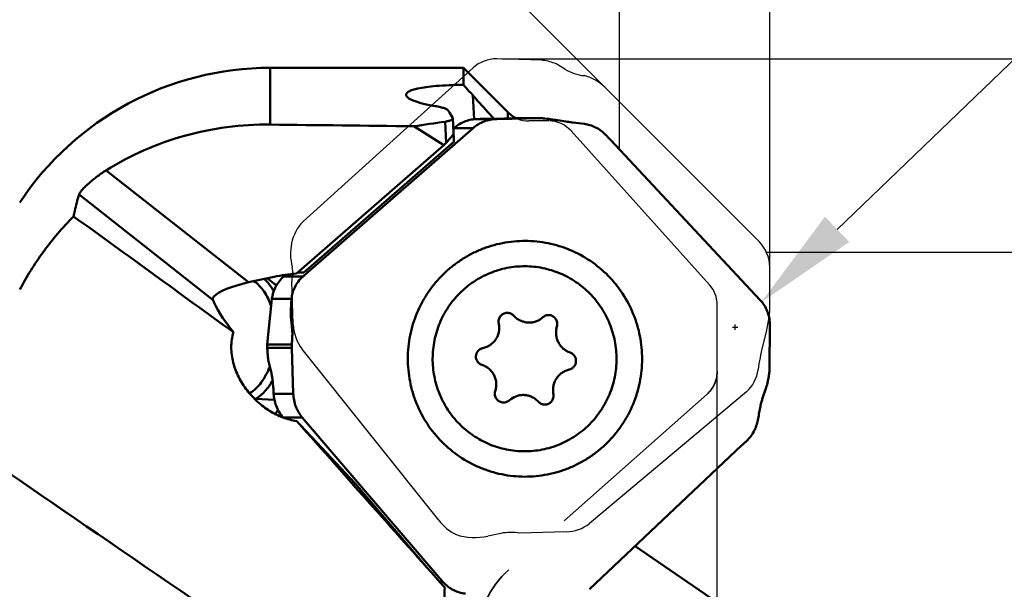
# Model space of a CAD drawing. Units: millimetres. Extents: x -36 to 115, y -155 to 190.
# Drawn here: x 39 to 71, y 116 to 135 of the extents above; entities that cross this region are included whole.
import ezdxf

# ---------------------------------------------------------------- set-up
doc = ezdxf.new("R2010")
doc.units = ezdxf.units.MM
doc.linetypes.add('DASHED2', pattern=[9.525, 6.35, -3.175])
for name, color, linetype, lineweight in [('1', 4, 'Continuous', 50), ('2', 7, 'Continuous', 25), ('cut', 1, 'Continuous', 25), ('nocut', 7, 'Continuous', 25), ('sk3', 1, 'DASHED2', 35)]:
    doc.layers.add(name, color=color, linetype=linetype, lineweight=lineweight)
doc.styles.add('simplex', font='txt.shx', dxfattribs={"height": 3.5})
doc.dimstyles.new('コピー - ISO-25', dxfattribs={"dimscale": 0, "dimtxt": 3.5, "dimasz": 3.5, "dimexe": 1.5, "dimexo": 0, "dimgap": 2.3, "dimtad": 1, "dimdec": 8, "dimdsep": 46, "dimtxsty": 'simplex', "dimcen": 0.09, "dimclrd": 256, "dimclre": 256, "dimclrt": 256, "dimadec": 0, "dimazin": 0, "dimtfac": 1, "dimtofl": 0, "dimtmove": 0, "dimatfit": 3, "dimfxl": 1, "dimtolj": 1, "dimlwd": -1, "dimlwe": -1, "dimarcsym": 0})

# ---------------------------------------------------------------- blocks, each defined once
blk = doc.blocks.new('*D6')
at = {"layer": '2'}
for p, q in [((58.5, 130.413), (58.5, 156.519)), ((63.5, 126.503), (63.5, 156.519)), ((55, 155.019), (8.4, 155.019)), ((67, 155.019), (70.5, 155.019))]:
    blk.add_line(p, q, dxfattribs=at)
for points in [[(55, 154.435), (55, 155.602), (58.5, 155.019)], [(67, 155.602), (67, 154.435), (63.5, 155.019)]]:
    blk.add_solid(points, dxfattribs=at)
at = {"layer": 'Defpoints', "color": 0}
for p in [(58.5, 155.019), (58.5, 130.413), (63.5, 126.503)]:
    blk.add_point(p, dxfattribs=at)
at = {"layer": '2', "insert": (29.95, 159.069), "char_height": 3.5, "attachment_point": 5, "style": 'simplex'}
blk.add_mtext('\\A1;5 [.197"](MAX)', dxfattribs=at)
blk = doc.blocks.new('*D7')
at = {"layer": '2'}
for p, q in [((0, 108), (0, 166.5)), ((63.5, 126.503), (63.5, 166.5)), ((60, 165), (3.5, 165))]:
    blk.add_line(p, q, dxfattribs=at)
for points in [[(3.5, 165.583), (3.5, 164.417), (0, 165)], [(60, 164.417), (60, 165.583), (63.5, 165)]]:
    blk.add_solid(points, dxfattribs=at)
at = {"layer": 'Defpoints', "color": 0}
for p in [(0, 165), (63.5, 126.503), (0, 108)]:
    blk.add_point(p, dxfattribs=at)
at = {"layer": '2', "insert": (33.479, 170.8), "char_height": 3.5, "attachment_point": 2, "style": 'simplex'}
blk.add_mtext('\\A1;63.5 [2.500"]', dxfattribs=at)
blk = doc.blocks.new('*D8')
at = {"layer": '2'}
for p, q in [((63.5, 127), (63.5, 145.177)), ((58.148, 132.352), (50.647, 139.853))]:
    blk.add_line(p, q, dxfattribs=at)
blk.add_arc((63.5, 127), 16.677, 102.047, 122.953, dxfattribs=at)
for points in [[(60.081, 142.729), (59.958, 143.89), (63.5, 143.677)], [(54.062, 141.447), (54.796, 140.54), (51.708, 138.792)]]:
    blk.add_solid(points, dxfattribs=at)
at = {"layer": 'Defpoints', "color": 0}
for p in [(59.184, 143.108), (58.148, 132.352), (63.149, 127.351), (63.5, 126.503), (63.5, 125.165)]:
    blk.add_point(p, dxfattribs=at)
at = {"layer": '2', "insert": (53.856, 145.346), "char_height": 3.5, "attachment_point": 5, "rotation": 27.7288, "style": 'simplex'}
blk.add_mtext('\\A1;45%%d', dxfattribs=at)
blk = doc.blocks.new('*D9')
at = {"layer": '2'}
for p, q in [((63.392, 127), (91.279, 127)), ((89.779, 123.5), (89.779, -127))]:
    blk.add_line(p, q, dxfattribs=at)
blk.add_solid([(90.362, 123.5), (89.196, 123.5), (89.779, 127)], dxfattribs=at)
at = {"layer": 'Defpoints', "color": 0}
for p in [(63.392, 127), (79.608, -127), (89.779, -127)]:
    blk.add_point(p, dxfattribs=at)
at = {"layer": '2', "insert": (85.729, -1.75), "char_height": 3.5, "attachment_point": 5, "rotation": 90, "style": 'simplex'}
blk.add_mtext('\\A1;%%c254 [%%c10.000"]', dxfattribs=at)
blk = doc.blocks.new('_None')
blk = doc.blocks.new('*D10')
at = {"layer": '2'}
for p, q in [((54.585, 133.425), (101.277, 133.425)), ((99.777, 129.925), (99.777, -133.425))]:
    blk.add_line(p, q, dxfattribs=at)
blk.add_solid([(100.36, 129.925), (99.193, 129.925), (99.777, 133.425)], dxfattribs=at)
at = {"layer": 'Defpoints', "color": 0}
for p in [(54.585, 133.425), (75.158, -133.425), (99.777, -133.425)]:
    blk.add_point(p, dxfattribs=at)
at = {"layer": '2', "insert": (95.727, -1.75), "char_height": 3.5, "attachment_point": 5, "rotation": 90, "style": 'simplex'}
blk.add_mtext('\\A1;%%c266.85 [%%c10.506"]', dxfattribs=at)
blk = doc.blocks.new('*D18')
at = {"layer": '2'}
for p, q in [((99.331, 160.02), (65.743, 127.76)), ((62.353, 124.414), (62.353, 124.594)), ((62.263, 124.504), (62.443, 124.504))]:
    blk.add_line(p, q, dxfattribs=at)
blk.add_solid([(65.339, 128.181), (66.147, 127.339), (63.219, 125.336)], dxfattribs=at)
at = {"layer": 'Defpoints', "color": 0}
for p in [(63.219, 125.336), (62.353, 124.504)]:
    blk.add_point(p, dxfattribs=at)
at = {"layer": '2', "insert": (82.455, 149.428), "char_height": 3.5, "attachment_point": 5, "rotation": 43.8449, "style": 'simplex'}
blk.add_mtext('\\A1;R1.2 [R.047"]', dxfattribs=at)

msp = doc.modelspace()

# ---------------------------------------------------------------- linework, layer by layer
at = {"layer": '1'}
for p, q in [((46.87449242, 133.12997437), (46.87449242, 131.24333923)), ((53.30515514, 133.12997437), (46.87449242, 133.12997437)), ((53.30515514, 132.56545222), (53.30515514, 133.12997437)), ((54.77886329, 131.65626622), (53.30515514, 133.12997437)), ((53.65864121, 131.42258499), (53.61675037, 132.21909546)), ((52.98843731, 130.75833347), (52.95164886, 131.45782708)), ((53.76008572, 131.42896561), (54.4126403, 131.42896561)), ((54.65443391, 131.4451341), (54.37819587, 131.43960484)), ((54.4126403, 131.42896561), (55.90519311, 131.45260382)), ((54.77886329, 131.44741638), (54.77886329, 131.65626622)), ((55.10261273, 131.45269941), (55.09072044, 131.45260382)), ((55.10261235, 131.45269941), (55.09072044, 131.45260382)), ((55.10261235, 131.45269941), (55.9146852, 131.45269941)), ((55.90519311, 131.45260382), (55.91725241, 131.45269941)), ((48.12492406, 126.33405565), (53.62471428, 131.120849)), ((52.65837108, 130.56215695), (51.65342915, 131.18677113)), ((52.7327169, 130.64149096), (52.6960021, 131.33958432)), ((52.98451479, 131.120849), (52.97004511, 131.10804179)), ((53.62471428, 131.120849), (52.98451479, 131.120849)), ((56.44288777, 131.38904568), (56.71660614, 131.34619295)), ((52.65837108, 130.56215695), (47.75193985, 126.2917991)), ((52.98757791, 130.67037086), (47.99325993, 126.32351996)), ((52.65837108, 130.56215695), (52.7327169, 130.64149096)), ((58.2121309, 130.72074193), (63.18578983, 125.40491922)), ((46.1518927, 125.9986757), (41.41313655, 129.72106829)), ((44.97129514, 125.41040624), (40.50996909, 128.91487166)), ((46.1518927, 125.9986757), (47.00642983, 126.18239031)), ((47.39136226, 126.25130353), (47.32645618, 126.19481192)), ((47.32645618, 126.19481192), (47.96665566, 126.19481192)), ((47.78921764, 126.32424417), (47.8845698, 126.32351996)), ((47.79984363, 126.3334926), (47.99325993, 126.32351996)), ((47.8845698, 126.32351996), (47.99325993, 126.32351996)), ((46.93244189, 125.44683945), (46.77827004, 123.92871744)), ((47.58499647, 125.44683945), (46.93244189, 125.44683945)), ((47.60609835, 124.40844683), (47.56927279, 124.76355406)), ((63.49999783, 124.62047521), (63.49548191, 123.091522)), ((46.77827004, 123.92871744), (47.59274271, 123.92871744)), ((47.58991417, 123.82050559), (46.7754415, 123.82050559)), ((47.64144753, 122.29155237), (47.58991417, 123.82050559)), ((46.82708909, 123.33735351), (46.91203161, 122.97971273)), ((46.19379419, 122.31035813), (46.18525235, 122.30509257)), ((46.98889294, 122.29155237), (47.64144753, 122.29155237)), ((63.38524616, 122.50358075), (63.26318464, 122.14847352)), ((46.38928599, 122.11906154), (46.36913605, 122.10664024)), ((46.38928599, 122.11906154), (47.01506105, 122.08956036)), ((47.29989747, 121.50710837), (47.3034103, 121.50308312)), ((47.94009696, 121.50710837), (47.29989747, 121.50710837)), ((52.48757961, 116.19128566), (47.94009696, 121.50710837)), ((47.8835524, 121.2437163), (48.4280523, 120.66989425)), ((48.4280523, 120.66989425), (49.69651237, 119.31417024)), ((62.57478644, 120.57797193), (57.50117251, 115.79117859)), ((49.69651237, 119.31417024), (49.64110141, 119.26399892)), ((49.69651237, 119.31417024), (52.11166743, 116.49095196)), ((59.02346501, 117.22741313), (63.18578983, 114.37951648)), ((52.51752713, 116.03665291), (52.62157781, 116.03665291))]:
    msp.add_line(p, q, dxfattribs=at)
for centre, radius, start, end in [((46.87449242, 123.12997437), 10, 90, 146.5), ((55.48597007, 132.36337301), 1, 225, 245.654376758)]:
    msp.add_arc(centre, radius, start, end, dxfattribs=at)
for centre, major_axis, ratio, start_param, end_param in [((43.82461677, 0.00000016), (7.0877993, 133.12790155), 0.1048104173, 6.1310520213, 6.1417817446), ((147.38816384, 0.00000016), (1903.20927246, -29.3701716), 0.0682267841, 1.6221721439, 1.6246864757), ((274.30281866, 0.00000016), (266.99511319, -106.20101967), 0.3006809448, 2.6584953168, 2.6653751486), ((52.50240267, 130.47965767), (0.47466508, 0.47171459), 0.0780963498, 5.1398784866, 5.9517831007), ((52.4865931, 130.78026001), (-0.15464208, 0.58433332), 0.8188079914, 4.3141490195, 4.7239748818), ((-217.54737544, 310.83864903), (474.35267563, -341.27403189), 0.0047610409, 0.9860365144, 0.9994535772), ((47.79652009, 124.23329813), (3.42041372, 0.38693786), 0.5965611498, 1.5164162708, 1.7359708851), ((46.19844487, 125.6882441), (1.24021837, 0.27193489), 0.2467086592, 1.5542441884, 2.8324999141), ((47.11221393, 123.51068914), (-2.14021058, 2.16519855), 0.1775287208, 0.3535617637, 1.010820788), ((35.88832962, 136.40792928), (-32.97714406, 37.8258453), 0.0199391157, 1.9617168564, 2.1278274424), ((436.00239447, -138.97625266), (420.9658335, -275.4087316), 0.0081904913, 3.4773976359, 3.5614436895)]:
    msp.add_ellipse(centre, major_axis=major_axis, ratio=ratio, start_param=start_param, end_param=end_param, dxfattribs=at)
for points, knots in [([(51.39906107, 132.2316864), (51.39854288, 132.24153443), (51.40196339, 132.26286648), (51.42035081, 132.29266777), (51.45093775, 132.32087024), (51.49405561, 132.34807002), (51.55046716, 132.37446101), (51.62103938, 132.40003312), (51.70672775, 132.42470282), (51.85375946, 132.4587584), (52.08487583, 132.4963957), (52.42294216, 132.53197887), (52.83853655, 132.55716348), (53.14213454, 132.56431826), (53.30515514, 132.56545222)], [0, 0, 0, 0, 0.0148591472, 0.0315127386, 0.0518303397, 0.0770562615, 0.1080505866, 0.1455021964, 0.1900472281, 0.2423292724, 0.3728276198, 0.5425333594, 0.7543610927, 1, 1, 1, 1]), ([(53.30515514, 132.56545222), (53.33189476, 132.53603644), (53.43620441, 132.42098508), (53.53992374, 132.30539846), (53.61675037, 132.21909546)], [0, 0, 0, 0, 0.2559792586, 1, 1, 1, 1]), ([(52.36137942, 131.86108988), (52.28217708, 131.87360907), (52.13653472, 131.89955709), (51.9370959, 131.94470534), (51.77285015, 131.99127778), (51.65717427, 132.03248293), (51.58054293, 132.06608101), (51.53355112, 132.08985061), (51.49366338, 132.11353878), (51.46074543, 132.13712308), (51.43468838, 132.16060352), (51.41543025, 132.1840536), (51.40302248, 132.20759245), (51.39947004, 132.22391399), (51.39906107, 132.2316864)], [0, 0, 0, 0, 0.2259677925, 0.4167361514, 0.5760133983, 0.7068306498, 0.7623741489, 0.8117147373, 0.8551426639, 0.8929847147, 0.9256526018, 0.9537232889, 0.9780665927, 1, 1, 1, 1]), ([(53.61675037, 132.21909546), (53.67376893, 132.15504379), (53.90570694, 131.89460877), (54.13790003, 131.6344008), (54.31320267, 131.43835942)], [0, 0, 0, 0, 0.2458943075, 1, 1, 1, 1]), ([(52.80813627, 131.69447839), (52.80257493, 131.70293975), (52.78747837, 131.71981482), (52.75770321, 131.74236128), (52.71854827, 131.76438958), (52.66945563, 131.78582209), (52.60969496, 131.8065714), (52.50665105, 131.8352744), (52.42205957, 131.85149841), (52.36137942, 131.86108988)], [0, 0, 0, 0, 0.0625557088, 0.1383482371, 0.229945875, 0.339451587, 0.4688940054, 0.6204566009, 1, 1, 1, 1]), ([(52.6960021, 131.33958432), (52.71887734, 131.34285258), (52.7603501, 131.34995367), (52.81621143, 131.36343643), (52.86064838, 131.37792481), (52.89515494, 131.39301232), (52.92095333, 131.40848165), (52.93896715, 131.42429832), (52.94978638, 131.44070223), (52.95193044, 131.45248049), (52.95164915, 131.45782707)], [0, 0, 0, 0, 0.2335565121, 0.4249412794, 0.5803470901, 0.7053839261, 0.8048468828, 0.8832634485, 0.945885302, 1, 1, 1, 1]), ([(52.95164915, 131.45782707), (52.95156119, 131.45949902), (52.95071167, 131.46648074), (52.94789335, 131.47313569), (52.94511816, 131.47769837)], [0, 0, 0, 0, 0.2386809371, 1, 1, 1, 1]), ([(53.7600862, 131.42896227), (53.69709187, 131.42794251), (53.56679888, 131.41458065), (53.36978058, 131.35996025), (53.16951317, 131.26476399), (53.04452565, 131.17394179), (52.984517, 131.12084646)], [0, 0, 0, 0, 0.2221276393, 0.4592642984, 0.7175010075, 1, 1, 1, 1]), ([(53.62471428, 131.120849), (53.67874263, 131.16787308), (53.79557917, 131.25345263), (53.99019965, 131.35047398), (54.19814524, 131.41216349), (54.34163869, 131.42784113), (54.4126403, 131.42896561)], [0, 0, 0, 0, 0.249187427, 0.5010718454, 0.7529548919, 1, 1, 1, 1]), ([(54.37819587, 131.43960484), (54.29819368, 131.43800349), (54.09215701, 131.43442925), (53.88611828, 131.43100572), (53.76008572, 131.42896561)], [0, 0, 0, 0, 0.3883111126, 1, 1, 1, 1]), ([(55.09072044, 131.45260382), (55.00165892, 131.45117039), (54.8562286, 131.44877152), (54.71079992, 131.44625546), (54.65443394, 131.4451341)], [0, 0, 0, 0, 0.6123955736, 1, 1, 1, 1]), ([(55.91725162, 131.45269935), (55.92512706, 131.45269931), (55.95611387, 131.45221785), (55.98707213, 131.44981899), (56.01000517, 131.44693724)], [0, 0, 0, 0, 0.2541379989, 1, 1, 1, 1]), ([(56.01000517, 131.44693724), (56.09843295, 131.4358255), (56.21962379, 131.42034288), (56.36387833, 131.40072821), (56.41975768, 131.39264459), (56.44288775, 131.38904568)], [0, 0, 0, 0, 0.6121857115, 0.8392082663, 1, 1, 1, 1]), ([(41.41313655, 129.72106829), (41.81662345, 129.97346663), (42.66304969, 130.42128651), (44.01716753, 130.90491212), (45.43108999, 131.19239787), (46.39360597, 131.2489901), (46.87449242, 131.24333923)], [0, 0, 0, 0, 0.2486432205, 0.4982490115, 0.7487484775, 1, 1, 1, 1]), ([(56.71660614, 131.34619295), (56.74963302, 131.34102234), (56.82894805, 131.32954253), (57.03330677, 131.30157248), (57.20473705, 131.27955194), (57.32986802, 131.26373717)], [0, 0, 0, 0, 0.1620695328, 0.3885208474, 1, 1, 1, 1]), ([(57.3298672, 131.26373389), (57.39241469, 131.25582872), (57.5205727, 131.22844502), (57.71078215, 131.15320613), (57.9000447, 131.03760358), (58.01497226, 130.9343572), (58.06916475, 130.87537237)], [0, 0, 0, 0, 0.2222038094, 0.4594416295, 0.7176851027, 1, 1, 1, 1]), ([(58.06916721, 130.87537467), (58.08109871, 130.86238802), (58.12859762, 130.81070037), (58.17621935, 130.75912401), (58.2121309, 130.72074193)], [0, 0, 0, 0, 0.2512257674, 1, 1, 1, 1]), ([(40.50996909, 128.91487166), (40.51252031, 128.92366733), (40.52118911, 128.94323607), (40.5398622, 128.97438376), (40.56606013, 129.01106203), (40.61407109, 129.0707681), (40.69160007, 129.15483752), (40.80392002, 129.26310701), (40.93703776, 129.37906476), (41.08609799, 129.49730418), (41.2457977, 129.61279938), (41.35682248, 129.68584143), (41.41313655, 129.72106829)], [0, 0, 0, 0, 0.0224929846, 0.0522016869, 0.0891431003, 0.1330842622, 0.2403134782, 0.3697230499, 0.5160970134, 0.6737276142, 0.8368583265, 1, 1, 1, 1]), ([(40.33129625, 128.19033429), (40.34403341, 128.25206343), (40.39654024, 128.49524444), (40.45822338, 128.73647106), (40.50996909, 128.91487166)], [0, 0, 0, 0, 0.2533513292, 1, 1, 1, 1]), ([(38.5356342, 125.7580393), (38.7668463, 126.19001932), (39.30422308, 127.04993796), (39.96307826, 127.82239235), (40.33129625, 128.19033429)], [0, 0, 0, 0, 0.4848696777, 1, 1, 1, 1]), ([(57.96235059, 120.54295432), (58.0571462, 120.62878609), (58.23847279, 120.8099426), (58.48249493, 121.10698004), (58.69642073, 121.42669405), (58.93857845, 121.87867341), (59.1566928, 122.4852006), (59.25269151, 123.12271097), (59.25430664, 123.63597221), (59.21799312, 124.01955193), (59.14443723, 124.39770465), (58.99790886, 124.8892852), (58.72571645, 125.47314641), (58.26960258, 126.09574985), (57.70150029, 126.61705673), (57.15214776, 126.95054248), (56.68102209, 127.1485233), (56.31464941, 127.2615959), (55.93901285, 127.33798574), (55.4311255, 127.38998899), (54.7902533, 127.3605372), (54.1675791, 127.20569069), (53.69539223, 127.0107753), (53.35681597, 126.83021522), (53.03753573, 126.6171921), (52.83953021, 126.45485906), (52.74478537, 126.36907327)], [0, 0, 0, 0, 0.0312685781, 0.0625533774, 0.0938546507, 0.125170752, 0.1877649672, 0.2503910407, 0.2817456901, 0.3130988012, 0.3444471422, 0.3757876622, 0.4383596972, 0.5008729817, 0.5633197127, 0.625702212, 0.6569107069, 0.6881084147, 0.7192980704, 0.7504827226, 0.8127740963, 0.8750845379, 0.9062922453, 0.9375129725, 0.9687481705, 1, 1, 1, 1]), ([(55.50085062, 126.52872683), (55.30116161, 126.53924126), (54.99883463, 126.52528451), (54.60568535, 126.447903), (54.22172599, 126.33219786), (53.76577347, 126.11720606), (53.36059374, 125.81692211), (53.0764372, 125.53296776), (52.82114324, 125.22227544), (52.56083953, 124.78880162), (52.3557499, 124.21802408), (52.26524345, 123.61792149), (52.29293364, 123.01160186), (52.43762103, 122.42242433), (52.65146714, 121.96401542), (52.87308526, 121.62822306), (53.12618976, 121.31598377), (53.4979429, 120.9748053), (53.92906584, 120.71310004), (54.29891754, 120.55769768), (54.68185582, 120.43945589), (54.98109323, 120.39381637), (55.18080471, 120.38330076)], [0, 0, 0, 0, 0.0623113599, 0.0935084167, 0.1247152096, 0.1870865997, 0.2495169501, 0.2807947013, 0.3120891873, 0.3746502795, 0.4372633187, 0.4999082261, 0.5625601085, 0.625193018, 0.6877838711, 0.7190955158, 0.7503911211, 0.8128566486, 0.87525789, 0.9064760912, 0.9376816276, 1, 1, 1, 1]), ([(55.18080471, 120.38330076), (55.38049372, 120.37278633), (55.6828207, 120.38674308), (56.07596998, 120.46412459), (56.45992934, 120.57982972), (56.91588186, 120.79482153), (57.32106159, 121.09510548), (57.60521814, 121.37905983), (57.86051209, 121.68975215), (58.1208158, 122.12322597), (58.32590543, 122.6940035), (58.41641188, 123.2941061), (58.38872169, 123.90042573), (58.24403431, 124.48960326), (58.03018819, 124.94801216), (57.80857007, 125.28380453), (57.55546557, 125.59604381), (57.18371243, 125.93722228), (56.75258949, 126.19892755), (56.38273779, 126.3543299), (55.99979951, 126.4725717), (55.7005621, 126.51821121), (55.50085062, 126.52872683)], [0, 0, 0, 0, 0.0623113599, 0.0935084167, 0.1247152096, 0.1870865997, 0.2495169501, 0.2807947013, 0.3120891873, 0.3746502795, 0.4372633187, 0.4999082261, 0.5625601085, 0.625193018, 0.6877838711, 0.7190955158, 0.7503911211, 0.8128566486, 0.87525789, 0.9064760912, 0.9376816276, 1, 1, 1, 1]), ([(47.32645618, 126.19481192), (47.27253902, 126.14788462), (47.17221939, 126.04381204), (47.05226968, 125.86247616), (46.96852177, 125.6611906), (46.93971513, 125.51845868), (46.93244189, 125.44683945)], [0, 0, 0, 0, 0.2480337192, 0.4985003274, 0.7502010223, 1, 1, 1, 1]), ([(47.58499964, 125.44683871), (47.59019623, 125.51154368), (47.61308819, 125.64341869), (47.68558563, 125.83788557), (47.80158645, 126.02819445), (47.90669088, 126.14175082), (47.96665789, 126.19480951)], [0, 0, 0, 0, 0.226614389, 0.4642470312, 0.7204717953, 1, 1, 1, 1]), ([(47.96665566, 126.19481192), (47.97987287, 126.20650645), (48.03250296, 126.25306384), (48.08523274, 126.29950995), (48.12492406, 126.33405565)], [0, 0, 0, 0, 0.2511560962, 1, 1, 1, 1]), ([(52.74478537, 126.36907327), (52.64998976, 126.2832415), (52.46866317, 126.10208498), (52.22464104, 125.80504755), (52.01071523, 125.48533354), (51.76855751, 125.03335418), (51.55044316, 124.42682698), (51.45444445, 123.78931662), (51.45282932, 123.27605538), (51.48914285, 122.89247566), (51.56269874, 122.51432293), (51.70922711, 122.02274239), (51.98141952, 121.43888117), (52.43753338, 120.81627773), (53.00563567, 120.29497086), (53.55498821, 119.9614851), (54.02611388, 119.76350428), (54.39248655, 119.65043169), (54.76812311, 119.57404184), (55.27601046, 119.5220386), (55.91688266, 119.55149039), (56.53955686, 119.70633689), (57.01174373, 119.90125229), (57.35031999, 120.08181237), (57.66960023, 120.29483549), (57.86760576, 120.45716852), (57.96235059, 120.54295432)], [0, 0, 0, 0, 0.0312685781, 0.0625533774, 0.0938546507, 0.125170752, 0.1877649672, 0.2503910407, 0.2817456901, 0.3130988012, 0.3444471422, 0.3757876622, 0.4383596972, 0.5008729817, 0.5633197127, 0.625702212, 0.6569107069, 0.6881084147, 0.7192980704, 0.7504827226, 0.8127740963, 0.8750845379, 0.9062922453, 0.9375129725, 0.9687481705, 1, 1, 1, 1]), ([(46.33368135, 126.03784157), (46.39765251, 125.99341571), (46.52043804, 125.8871566), (46.67761817, 125.69129477), (46.81005417, 125.45930943), (46.87797605, 125.28884017), (46.90734879, 125.19951895)], [0, 0, 0, 0, 0.2263737862, 0.468444346, 0.7267074393, 1, 1, 1, 1]), ([(46.67105014, 126.11036875), (46.7015699, 126.0828024), (46.82416955, 125.9616391), (46.92555494, 125.81986025), (46.99096794, 125.70626227)], [0, 0, 0, 0, 0.238811877, 1, 1, 1, 1]), ([(47.07978991, 125.89748186), (47.0531899, 125.91853615), (46.95085309, 125.99879376), (46.8464907, 126.07657933), (46.7672187, 126.13097191)], [0, 0, 0, 0, 0.2608290725, 1, 1, 1, 1]), ([(44.97129514, 125.41040624), (44.96826442, 125.41921851), (44.96432087, 125.43778966), (44.96643901, 125.46687446), (44.97721217, 125.49598305), (44.98939096, 125.51367175), (44.99659251, 125.5222714)], [0, 0, 0, 0, 0.2329960524, 0.4682400105, 0.7195509374, 1, 1, 1, 1]), ([(47.56927279, 124.76355406), (47.56735154, 124.78208056), (47.56436749, 124.82250421), (47.56098349, 124.9157472), (47.56196986, 125.05374698), (47.56992529, 125.24113471), (47.57927418, 125.37558784), (47.58499647, 125.44683945)], [0, 0, 0, 0, 0.0816735985, 0.1776605874, 0.4090819545, 0.6865586267, 1, 1, 1, 1]), ([(63.18578983, 125.40491922), (63.23455248, 125.35280194), (63.3235609, 125.239125), (63.42405075, 125.04652012), (63.48642485, 124.83759764), (63.50021072, 124.69255376), (63.49999783, 124.62047521)], [0, 0, 0, 0, 0.2477427284, 0.4980359131, 0.749804752, 1, 1, 1, 1]), ([(54.48101251, 124.63043501), (54.47633609, 124.65132488), (54.47154772, 124.69426295), (54.4786643, 124.75856782), (54.49984835, 124.81975926), (54.53420667, 124.87475034), (54.58012324, 124.92073901), (54.63533866, 124.95533819), (54.69700206, 124.97676971), (54.74038228, 124.98158685), (54.76201514, 124.9815854)], [0, 0, 0, 0, 0.1245673623, 0.2490322054, 0.3735300639, 0.4981990272, 0.6231648798, 0.7484787648, 0.8741178376, 1, 1, 1, 1]), ([(54.76201514, 124.9815854), (54.80258677, 124.98158269), (54.8845101, 124.96442046), (54.95255929, 124.91582388), (54.9801218, 124.8861713)], [0, 0, 0, 0, 0.5005396276, 1, 1, 1, 1]), ([(54.9801218, 124.8861713), (55.01079302, 124.85317426), (55.07861558, 124.79275353), (55.19554308, 124.72303793), (55.32359451, 124.67690019), (55.41338753, 124.66322967), (55.45833542, 124.66086298)], [0, 0, 0, 0, 0.2497992656, 0.5001453422, 0.7504232413, 1, 1, 1, 1]), ([(55.9472884, 124.83524609), (55.97270396, 124.85856265), (56.03285901, 124.89622054), (56.10265619, 124.9091863), (56.13732899, 124.90918406)], [0, 0, 0, 0, 0.4986840515, 1, 1, 1, 1]), ([(56.13732899, 124.90918406), (56.15987158, 124.90918261), (56.20529978, 124.90372342), (56.26965665, 124.87970014), (56.32698694, 124.84113928), (56.3739993, 124.79025369), (56.40812965, 124.72997683), (56.42758584, 124.66370801), (56.43146757, 124.59514774), (56.42355264, 124.55010158), (56.4171039, 124.52849201)], [0, 0, 0, 0, 0.1238548097, 0.2486054456, 0.3740889084, 0.4999784643, 0.625855197, 0.75133395, 0.8760974857, 1, 1, 1, 1]), ([(53.95356828, 123.81369309), (53.99765893, 123.82319976), (54.08429334, 123.85077143), (54.20369602, 123.91637366), (54.30806048, 124.00407437), (54.39300628, 124.11055838), (54.4550414, 124.23159153), (54.49172525, 124.36226335), (54.50183271, 124.49722991), (54.49078338, 124.58678789), (54.48101251, 124.63043501)], [0, 0, 0, 0, 0.1252633235, 0.2506568742, 0.3760679765, 0.5013716414, 0.6264647825, 0.7512785459, 0.8757822953, 1, 1, 1, 1]), ([(55.49432249, 124.65991565), (55.53606882, 124.65991539), (55.61951045, 124.66758954), (55.73988026, 124.70186252), (55.85116451, 124.75746083), (55.91708025, 124.80753274), (55.9472884, 124.83524609)], [0, 0, 0, 0, 0.2523137064, 0.50306588, 0.7522293529, 1, 1, 1, 1]), ([(45.64973087, 124.33884931), (45.62573947, 124.2586445), (45.5898199, 124.09351726), (45.57238781, 123.83978016), (45.58965699, 123.58382379), (45.65576266, 123.24535021), (45.81161464, 122.83855571), (46.0898667, 122.39870781), (46.43928997, 122.01938447), (46.84271775, 121.71316208), (47.2844442, 121.49229092), (47.59937116, 121.4092014), (47.75661436, 121.38685226)], [0, 0, 0, 0, 0.0621016091, 0.1248055781, 0.1880817894, 0.2518414347, 0.3800855442, 0.5085150307, 0.6357874239, 0.7606611295, 0.8821829342, 1, 1, 1, 1]), ([(47.59274271, 123.92871744), (47.59703072, 123.97867452), (47.6041755, 124.07312329), (47.61043098, 124.20486323), (47.61175846, 124.31486855), (47.60888167, 124.38031268), (47.60609835, 124.40844681)], [0, 0, 0, 0, 0.3131158041, 0.5914301214, 0.8234521645, 1, 1, 1, 1]), ([(56.4171039, 124.52849201), (56.40438019, 124.48585513), (56.38696766, 124.39755816), (56.38625225, 124.26232802), (56.41109811, 124.12867401), (56.46075947, 124.00197285), (56.53333169, 123.88731009), (56.62587586, 123.78923796), (56.73452543, 123.71152712), (56.81535069, 123.67489193), (56.85682627, 123.66082487)], [0, 0, 0, 0, 0.1244912875, 0.2500283918, 0.3762177537, 0.502550427, 0.6284952543, 0.7535801124, 0.8774636311, 1, 1, 1, 1]), ([(46.77827004, 123.92871744), (46.77735149, 123.91963741), (46.77438895, 123.88365411), (46.77411283, 123.84744852), (46.7754415, 123.82050559)], [0, 0, 0, 0, 0.2527938242, 1, 1, 1, 1]), ([(47.58991417, 123.82050559), (47.58960254, 123.82964592), (47.58892896, 123.86573741), (47.590438, 123.90186658), (47.59274271, 123.92871744)], [0, 0, 0, 0, 0.2533753988, 1, 1, 1, 1]), ([(46.7754415, 123.82050559), (46.77792659, 123.77011263), (46.78359492, 123.67479824), (46.79520183, 123.5420849), (46.80880097, 123.43122303), (46.82053014, 123.36553141), (46.82708909, 123.33735354)], [0, 0, 0, 0, 0.3112017123, 0.588875438, 0.821552452, 1, 1, 1, 1]), ([(53.9242745, 123.25120272), (53.89412905, 123.2610495), (53.83656452, 123.29065772), (53.7690318, 123.36002053), (53.72725796, 123.44755427), (53.7162054, 123.54396841), (53.73721816, 123.63872125), (53.78785896, 123.72146994), (53.86222784, 123.7834915), (53.9225593, 123.80700704), (53.95356828, 123.81369309)], [0, 0, 0, 0, 0.1248843939, 0.2498260089, 0.3748458684, 0.4999319508, 0.6250327347, 0.7500922568, 0.8750813253, 1, 1, 1, 1]), ([(56.85682627, 123.66082487), (56.88597712, 123.65093792), (56.94171513, 123.62104509), (57.00651748, 123.55154194), (57.04636922, 123.46414518), (57.05674216, 123.36809152), (57.03646238, 123.27367069), (56.98774991, 123.19099915), (56.91606556, 123.12879815), (56.85753574, 123.10504456), (56.82753249, 123.0983345)], [0, 0, 0, 0, 0.1230203755, 0.2474788405, 0.3734246868, 0.5002857844, 0.6270831475, 0.7528661553, 0.8771292628, 1, 1, 1, 1]), ([(54.36399687, 122.38353558), (54.37825165, 122.42599882), (54.39854967, 122.51404647), (54.40252879, 122.64949741), (54.3796293, 122.7834078), (54.33051205, 122.9103306), (54.2570918, 123.02512345), (54.16240031, 123.12320813), (54.05045031, 123.20082973), (53.9671405, 123.23720086), (53.9242745, 123.25120272)], [0, 0, 0, 0, 0.1243286973, 0.2489214316, 0.3737903927, 0.4988978131, 0.6241741749, 0.7495228525, 0.874830749, 1, 1, 1, 1]), ([(46.85922486, 123.20224332), (46.82373809, 123.10524812), (46.74257915, 122.92062703), (46.58739812, 122.67163232), (46.40608604, 122.46452354), (46.26613015, 122.35494918), (46.19379419, 122.31035813)], [0, 0, 0, 0, 0.273771219, 0.5326629617, 0.774756051, 1, 1, 1, 1]), ([(46.91203161, 122.97971274), (46.92161387, 122.9393677), (46.9383964, 122.84566243), (46.95863973, 122.68789389), (46.97605213, 122.49909451), (46.98495434, 122.36342766), (46.98889294, 122.29155237)], [0, 0, 0, 0, 0.1794896306, 0.4115626147, 0.6884242673, 1, 1, 1, 1]), ([(56.82753249, 123.0983345), (56.78483543, 123.08878554), (56.70065778, 123.06099419), (56.58452287, 122.99527813), (56.48229162, 122.90755127), (56.39820374, 122.80115738), (56.33565464, 122.68031821), (56.29706439, 122.54989647), (56.28372965, 122.41516665), (56.29186941, 122.32540464), (56.30008826, 122.28159257)], [0, 0, 0, 0, 0.1224235384, 0.2461698019, 0.3711279305, 0.4969896453, 0.6233091193, 0.7495710916, 0.8752694512, 1, 1, 1, 1]), ([(63.48703938, 122.98331015), (63.47931486, 122.93321436), (63.46372757, 122.83843277), (63.43833592, 122.70663789), (63.41321055, 122.59651374), (63.39469254, 122.53144955), (63.38524616, 122.50358077)], [0, 0, 0, 0, 0.3097864615, 0.5869919984, 0.8201571336, 1, 1, 1, 1]), ([(63.49548191, 123.091522), (63.49545134, 123.08237578), (63.49465536, 123.0461822), (63.4911621, 123.01004717), (63.48703938, 122.98331015)], [0, 0, 0, 0, 0.2526644565, 1, 1, 1, 1]), ([(46.95264072, 122.73135813), (46.88002085, 122.60395632), (46.71747161, 122.37361661), (46.50237313, 122.1887734), (46.38928599, 122.11906154)], [0, 0, 0, 0, 0.524683864, 1, 1, 1, 1]), ([(46.19379419, 122.31035813), (46.19430686, 122.30834977), (46.19647744, 122.30026091), (46.19903792, 122.29227721), (46.20116755, 122.28634606)], [0, 0, 0, 0, 0.2475042005, 1, 1, 1, 1]), ([(46.98889636, 122.29155276), (46.9924802, 122.22615233), (47.00932708, 122.09256997), (47.06565615, 121.89216303), (47.15931607, 121.69126708), (47.24811976, 121.56646835), (47.29990006, 121.50711053)], [0, 0, 0, 0, 0.2289058731, 0.4686831843, 0.7247163604, 1, 1, 1, 1]), ([(47.94009696, 121.50710837), (47.89514332, 121.55965736), (47.81324277, 121.67443415), (47.72062266, 121.86682838), (47.660613, 122.07495495), (47.64388096, 122.21935442), (47.64144753, 122.29155237)], [0, 0, 0, 0, 0.2428285132, 0.4922379076, 0.7463376249, 1, 1, 1, 1]), ([(54.63758223, 122.00284352), (54.61466848, 122.00284497), (54.56868925, 122.00823432), (54.50372301, 122.03219529), (54.44632584, 122.07075183), (54.39983538, 122.12170712), (54.36682672, 122.18210651), (54.34904498, 122.24850316), (54.34728181, 122.31714826), (54.35677335, 122.36201759), (54.36399687, 122.38353558)], [0, 0, 0, 0, 0.1257741828, 0.2513690172, 0.3766816665, 0.5016755718, 0.6263820211, 0.7509184084, 0.8754095664, 1, 1, 1, 1]), ([(55.29680679, 122.25211194), (55.21296638, 122.25211245), (55.04388725, 122.22085514), (54.89695256, 122.13200182), (54.83381238, 122.0767815)], [0, 0, 0, 0, 0.4998800043, 1, 1, 1, 1]), ([(55.80097898, 122.02585629), (55.77188462, 122.05886241), (55.70676345, 122.11941957), (55.59281097, 122.18918998), (55.46654988, 122.23528198), (55.3775705, 122.24880944), (55.33284142, 122.2511646)], [0, 0, 0, 0, 0.2478077079, 0.4969821505, 0.7477297228, 1, 1, 1, 1]), ([(56.30008826, 122.28159257), (56.30402261, 122.26061982), (56.30729554, 122.21751827), (56.29521002, 122.13205938), (56.24553049, 122.03273366), (56.15824448, 121.96384819), (56.07669014, 121.93533369), (56.03368461, 121.93044073), (56.01233158, 121.93044218)], [0, 0, 0, 0, 0.1243541528, 0.249481017, 0.4998693823, 0.7503395832, 0.875561661, 1, 1, 1, 1]), ([(46.34796893, 122.12761145), (46.35142466, 122.12636959), (46.3648349, 122.12204052), (46.37887706, 122.11955225), (46.38928599, 122.11906154)], [0, 0, 0, 0, 0.2605693766, 1, 1, 1, 1]), ([(54.83381238, 122.0767815), (54.80710055, 122.05342021), (54.74475751, 122.01591427), (54.67313651, 122.00284127), (54.63758223, 122.00284352)], [0, 0, 0, 0, 0.4995209706, 1, 1, 1, 1]), ([(56.01233158, 121.93044218), (55.97267606, 121.93044488), (55.89264149, 121.94744111), (55.82704556, 121.99628503), (55.80097898, 122.02585629)], [0, 0, 0, 0, 0.5014900359, 1, 1, 1, 1]), ([(63.26318464, 122.14847353), (63.24947117, 122.10857761), (63.22299656, 122.01573906), (63.18635672, 121.85903753), (63.14933177, 121.6715387), (63.12631243, 121.53664085), (63.11490017, 121.46518814)], [0, 0, 0, 0, 0.1808506521, 0.4134022416, 0.6898084473, 1, 1, 1, 1]), ([(47.04237947, 121.61794652), (47.05233538, 121.64081239), (47.07989735, 121.68780993), (47.11468107, 121.72944382), (47.13461349, 121.75069254)], [0, 0, 0, 0, 0.4612100038, 1, 1, 1, 1]), ([(63.11489682, 121.46518887), (63.10453684, 121.40032485), (63.07393496, 121.26895431), (62.99709832, 121.07526413), (62.88308008, 120.88531523), (62.78175484, 120.77068034), (62.724087, 120.71721808)], [0, 0, 0, 0, 0.2295107192, 0.4694416377, 0.7252380445, 1, 1, 1, 1]), ([(62.72408936, 120.71721567), (62.71148188, 120.70552765), (62.66158148, 120.6592559), (62.61178085, 120.61287498), (62.57478644, 120.57797193)], [0, 0, 0, 0, 0.2526257459, 1, 1, 1, 1]), ([(52.62157781, 116.03665291), (52.61025466, 116.04963306), (52.56542549, 116.10103543), (52.52071925, 116.15254676), (52.48757961, 116.19128566)], [0, 0, 0, 0, 0.2525473975, 1, 1, 1, 1]), ([(53.37002926, 115.6482937), (53.30363608, 115.65604064), (53.16982498, 115.68254472), (52.97395432, 115.75750955), (52.78495117, 115.87328837), (52.67319931, 115.97748233), (52.62158014, 116.03665522)], [0, 0, 0, 0, 0.2327451355, 0.4725297764, 0.7265856318, 1, 1, 1, 1]), ([(52.68210733, 115.85246351), (52.67509198, 115.72540996), (52.67705623, 115.46772348), (52.74589922, 114.9463545), (52.95991416, 114.2960487), (53.33504682, 113.70844286), (53.72254254, 113.30201642), (53.94209185, 113.12562805), (54.05622275, 113.04606724)], [0, 0, 0, 0, 0.1172702328, 0.2367426918, 0.4836710022, 0.7414015879, 0.87178308, 1, 1, 1, 1])]:
    msp.add_open_spline(points, degree=3, knots=knots, dxfattribs=at)
for points in [[(55.45833542, 124.66086298), (55.47031867, 124.66023202), (55.48232265, 124.65991572), (55.49432249, 124.65991565)], [(55.33284142, 122.2511646), (55.32084235, 122.2517964), (55.30882249, 122.25211187), (55.29680679, 122.25211194)]]:
    msp.add_open_spline(points, degree=3, dxfattribs=at)
at = {"layer": 'cut'}
for p, q in [((55.90519311, 133.38112846), (54.41264031, 133.43073586)), ((53.62471428, 133.12851489), (47.96665567, 128.01970775)), ((56.68336449, 133.0863388), (56.44288794, 133.23427333)), ((63.1485308, 127.35147202), (58.0232369, 132.47676591)), ((63.50000266, 125.03881914), (63.50000266, 126.50294388)), ((47.6402182, 124.6033643), (47.58991418, 126.02177338)), ((63.48703938, 124.89538554), (63.38524609, 124.35166589)), ((63.38524609, 124.35166589), (63.26318468, 123.87545853)), ((52.48757967, 118.08999919), (47.94009697, 123.77831839)), ((62.72408936, 122.36091191), (57.50117251, 117.97539968)), ((56.72880506, 117.70268339), (55.18020298, 117.65905786)), ((54.54845649, 117.64851579), (54.11585143, 117.55821245))]:
    msp.add_line(p, q, dxfattribs=at)
for centre, radius, start, end in [((54.41039876, 132.25836091), 1.17237709, 89.890452155, 132.079694656), ((55.8714663, 132.58183972), 0.8, 80.027609581, 87.583778564), ((55.80266891, 131.94796228), 1.43682863, 63.539683631, 81.703177717), ((57.46931394, 134.3639473), 1.5, 238.40131929, 264.665856499), ((56.96257673, 131.41610574), 1.5, 45, 75.826388675), ((49.05221777, 126.98454838), 1.5, 136.361480167, 167.999979453), ((49.2116644, 126.95065689), 1.66300878, 167.999979453, 195.103094173), ((62.30000266, 126.50294388), 1.2, 0, 45), ((47.04659144, 126.36634994), 0.57952451, 346.757141397, 15.103094173), ((48.39017515, 126.05015472), 0.80076408, 166.757141397, 182.031149395), ((62.70000266, 125.03881914), 0.8, 349.671476765, 0), ((49.01131292, 124.63469369), 1.37145261, 181.308975593, 218.640317137), ((69.42838584, 122.2951949), 6.36450614, 165.623464217, 172.740309929), ((61.93843716, 123.24932398), 1.18597023, 311.487393987, 352.740309929), ((53.7084581, 118.96146684), 1.5, 215.519389873, 244.429301276), ((54.89187066, 116.00336397), 1.68061232, 80.121242791, 101.790790944), ((56.69110532, 119.03953378), 1.33738186, 271.615336868, 307.280037753), ((53.68863067, 119.68971423), 2.17389453, 253.219693175, 281.333719771)]:
    msp.add_arc(centre, radius, start, end, dxfattribs=at)
at = {"layer": 'nocut'}
for p, q in [((53.30515514, 133.12997437), (46.87449242, 133.12997437)), ((54.77886329, 131.65626622), (53.30515514, 133.12997437)), ((56.15000241, 131.36337301), (55.48597007, 131.36337301)), ((61.49359459, 125.91981269), (56.89336701, 131.03225945)), ((61.75022999, 0.00000016), (61.75022999, 125.25092625))]:
    msp.add_line(p, q, dxfattribs=at)
for centre, radius, start, end in [((46.87449242, 123.12997437), 10, 90, 146.5), ((55.48597007, 132.36337301), 1, 225, 270), ((56.15000241, 130.36337301), 1, 41.981178015, 90), ((60.75022999, 125.25092625), 1, 0, 41.981178015)]:
    msp.add_arc(centre, radius, start, end, dxfattribs=at)
at = {"layer": 'sk3'}
msp.add_line((61.41282005, 122.27899218), (54.81245982, 116.43995791), dxfattribs=at)
for centre, radius, start, end in [((60.75022999, 123.02797444), 1, 311.497705647, 0), ((56.80022999, 114.19301114), 3, 131.497705647, 180)]:
    msp.add_arc(centre, radius, start, end, dxfattribs=at)

# ---------------------------------------------------------------- dimensions: what is measured, and where the dimension line sits
at = {"layer": '2'}
dim = msp.add_linear_dim(base=(0.0000026605, 165.0000001558), p1=(63.5000026605, 126.502943881), p2=(0.0000026605, 108.0000001558), angle=180, dimstyle='コピー - ISO-25', override={"dimscale": 1}, dxfattribs=at)
dim.commit()
dim.dimension.update_dxf_attribs({"geometry": '*D7', "text_midpoint": (33.4789909831, 165.0000001558), "dimtype": 160})
dim = msp.add_linear_dim(base=(58.5000026605, 155.0185324226), p1=(63.5000026605, 126.502943881), p2=(58.5000026605, 130.4130659713), angle=180, text='<>(MAX)', dimstyle='コピー - ISO-25', override={"dimscale": 1}, dxfattribs=at)
dim.commit()
dim.dimension.update_dxf_attribs({"geometry": '*D6', "text_midpoint": (29.9500026605, 155.0185324226), "dimtype": 160})
dim = msp.add_radius_dim(center=(62.35313407, 124.50442235), mpoint=(63.21859565, 125.33567216), dimstyle='コピー - ISO-25', override={"dimscale": 1}, dxfattribs=at)
dim.commit()
dim.dimension.update_dxf_attribs({"geometry": '*D18', "text_midpoint": (85.26094373, 146.50668452), "dimtype": 164})
dim = msp.add_angular_dim_2l(base=(59.18375282, 143.10846402), line1=((63.1485308, 127.35147217), (58.14803702, 132.35196595)), line2=((63.50000266, 126.50294404), (63.50000266, 125.16497331)), dimstyle='コピー - ISO-25', override={"dimscale": 1}, dxfattribs=at)
dim.commit()
dim.dimension.update_dxf_attribs({"geometry": '*D8', "text_midpoint": (55.74053704, 141.76154863), "dimtype": 162})
for base, p1, p2, picture, middle in [((99.7767999779, -133.4249998442), (54.5848440988, 133.4250001558), (75.1575246791, -133.4249998442), '*D10', (95.7267999779, -1.7499998442)), ((89.7790026605, -126.9999998442), (63.3922183259, 127.0000001558), (79.6083161366, -126.9999998442), '*D9', (85.7290026605, -1.7499998442))]:
    dim = msp.add_linear_dim(base=base, p1=p1, p2=p2, angle=90, text='%%c<>', dimstyle='コピー - ISO-25', override={"dimscale": 1, "dimblk2": 'None', "dimsah": 1, "dimse2": 1}, dxfattribs=at)
    dim.commit()
    dim.dimension.update_dxf_attribs({"geometry": picture, "text_midpoint": middle})

doc.saveas('drawing.dxf')
